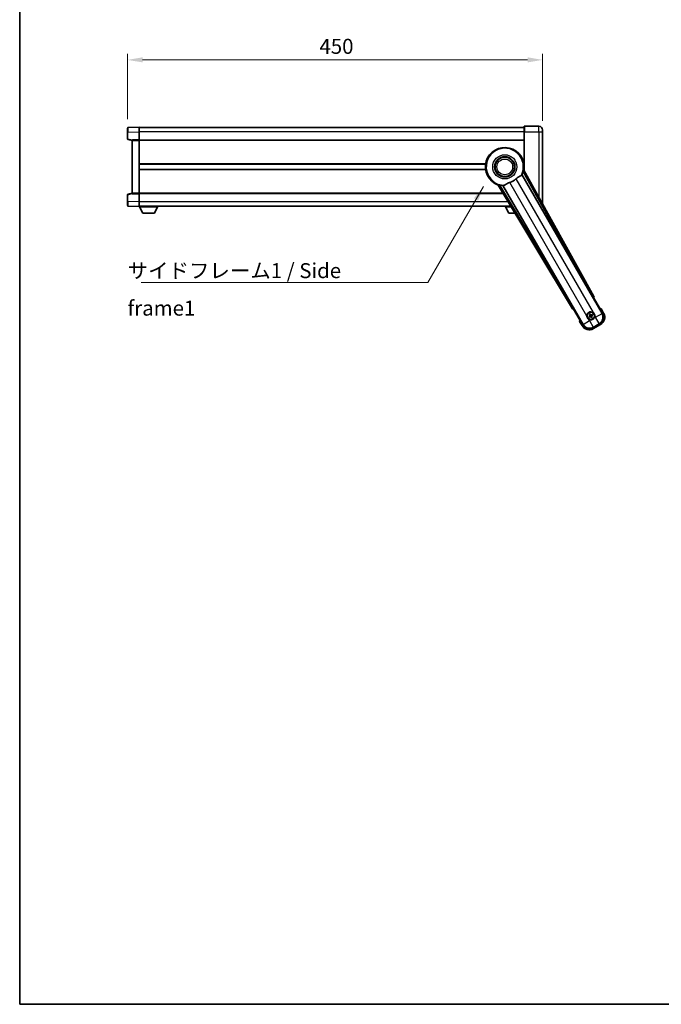
# Model space of a CAD drawing. Units: millimetres. Extents: x 0 to 12778, y 0 to 1827.
# Drawn here: x 2356 to 3052, y 0 to 1068 of the extents above; entities that cross this region are included whole.
import ezdxf

# ---------------------------------------------------------------- set-up
doc = ezdxf.new("R2010")
doc.units = ezdxf.units.MM
doc.header["$LTSCALE"] = 6
doc.layers.get('Defpoints').update_dxf_attribs({"lineweight": 25})
for name, color, linetype, lineweight in [('Border (ISO)', 7, 'Continuous', 35), ('Dimension (ISO)', 7, 'Continuous', 18), ('Symbol (ISO)', 7, 'Continuous', 18), ('Visible (ISO)', 7, 'Continuous', 35), ('Visible Narrow (ISO)', 7, 'Continuous', 25)]:
    doc.layers.add(name, color=color, linetype=linetype, lineweight=lineweight)
doc.styles.add('Note Text (TK)', font='txt')
doc.dimstyles.new('Default - Method 1b (TK)', dxfattribs={"dimscale": 6, "dimtxt": 2.5, "dimasz": 2.5, "dimexe": 1, "dimexo": 1.5, "dimgap": 1, "dimtad": 1, "dimtoh": 1, "dimrnd": 1e-08, "dimdsep": 46, "dimtxsty": 'Note Text (TK)', "dimcen": 0.09, "dimdle": 5, "dimclrd": 100, "dimclre": 100, "dimclrt": 7, "dimadec": 1, "dimazin": 1, "dimtfac": 1, "dimtmove": 0, "dimatfit": 3, "dimfxl": 1, "dimtolj": 1, "dimlwd": -1, "dimlwe": -1, "dimarcsym": 0})
doc.dimstyles.new('Default - Method 1b (TK)$7', dxfattribs={"dimscale": 6, "dimtxt": 2.5, "dimasz": 2.5, "dimexe": 1, "dimexo": 1.5, "dimgap": 1, "dimtad": 1, "dimtoh": 1, "dimrnd": 1e-08, "dimdsep": 46, "dimtxsty": 'Note Text (TK)', "dimcen": 0.09, "dimdle": 5, "dimclrd": 100, "dimclre": 100, "dimclrt": 7, "dimadec": 1, "dimazin": 1, "dimtfac": 1, "dimtmove": 0, "dimatfit": 3, "dimfxl": 1, "dimtolj": 1, "dimlwd": -1, "dimlwe": -1, "dimarcsym": 0})

# ---------------------------------------------------------------- blocks, each defined once
blk = doc.blocks.new('図面枠 tk図枠')
at = {"layer": 'Border (ISO)'}
for p, q in [((14.5, 289), (14.5, 8)), ((14.5, 8), (405.5, 8))]:
    blk.add_line(p, q, dxfattribs=at)
blk = doc.blocks.new('*D67')
at = {"layer": 'Defpoints', "color": 0}
for p in [(2922.9, 1024), (2472.9, 950.1), (2922.9, 948)]:
    blk.add_point(p, dxfattribs=at)
at = {"layer": 'Dimension (ISO)', "color": 100}
for p, q in [((2472.9, 959.9), (2472.9, 1030.5)), ((2922.9, 957.8), (2922.9, 1030.5)), ((2489.2, 1024), (2906.7, 1024))]:
    blk.add_line(p, q, dxfattribs=at)
for points in [[(2489.2, 1026.8), (2489.2, 1021.3), (2472.9, 1024)], [(2906.7, 1026.8), (2906.7, 1021.3), (2922.9, 1024)]]:
    blk.add_solid(points, dxfattribs=at)
at = {"layer": 'Dimension (ISO)', "color": 7, "insert": (2681, 1038.7), "char_height": 16.25, "attachment_point": 4, "style": 'Note Text (TK)'}
blk.add_mtext('\\A1;450', dxfattribs=at)

msp = doc.modelspace()

# ---------------------------------------------------------------- linework, layer by layer
at = {"layer": 'Visible (ISO)'}
for p, q in [((2485.4353, 951.0435), (2473.4178, 950.6238)), ((2485.4353, 951.0435), (2485.4353, 946.0465)), ((2902.9353, 950.5435), (2485.4353, 950.5435)), ((2902.9353, 946.0435), (2902.9353, 951.7935)), ((2918.9353, 952.0435), (2903.1853, 952.0435)), ((2472.9353, 945.6268), (2472.9353, 950.1241)), ((2472.9353, 945.6268), (2472.9353, 938.2125)), ((2485.4353, 946.0465), (2485.4353, 937.5435)), ((2902.9353, 946.0435), (2902.9353, 903.712)), ((2922.9353, 948.0435), (2922.9353, 946.0435)), ((2922.9353, 870.0435), (2922.9353, 946.0435)), ((2473.3112, 937.7281), (2477.9353, 936.5435)), ((2477.9353, 936.299), (2477.9353, 936.7987)), ((2477.9353, 936.299), (2477.9353, 879.7879)), ((2485.4353, 937.5435), (2478.4178, 937.2984)), ((2485.4353, 937.5435), (2485.4353, 936.5441)), ((2902.9353, 937.0435), (2485.4353, 937.0435)), ((2485.4353, 936.5441), (2485.4353, 879.5428)), ((2861.1161, 910.7935), (2485.4353, 910.7935)), ((2902.9353, 910.7935), (2902.7544, 910.7935)), ((2861.1161, 905.2935), (2485.4353, 905.2935)), ((2900.5118, 899.6431), (2976.9659, 767.2208)), ((2978.6502, 767.5599), (2902.6012, 904.3127)), ((2902.9353, 905.2935), (2902.7544, 905.2935)), ((2874.8332, 888.2808), (2955.2402, 754.0441)), ((2956.376, 755.3333), (2879.9219, 887.7555)), ((2472.9353, 877.8744), (2472.9353, 870.4601)), ((2477.9353, 879.5435), (2473.3112, 878.3588)), ((2477.9353, 879.2882), (2477.9353, 879.7879)), ((2478.4178, 878.7885), (2485.4353, 878.5435)), ((2485.4353, 879.5428), (2485.4353, 878.5435)), ((2880.3664, 879.0435), (2485.4353, 879.0435)), ((2485.4353, 878.5435), (2485.4353, 870.0404)), ((2472.9353, 865.9628), (2472.9353, 870.4601)), ((2473.4178, 865.4631), (2485.4353, 865.0435)), ((2485.4353, 870.0404), (2485.4353, 865.0435)), ((2888.4528, 865.5435), (2485.4353, 865.5435)), ((2485.4353, 865.0435), (2485.4353, 864.8435)), ((2485.4353, 864.8435), (2506.0353, 864.8435)), ((2489.4853, 857.9435), (2485.9353, 864.8435)), ((2501.9853, 857.9435), (2505.5353, 864.8435)), ((2506.0353, 865.5435), (2506.0353, 864.8435)), ((2882.3353, 865.5435), (2882.3353, 864.8435)), ((2882.3353, 864.8435), (2888.8721, 864.8435)), ((2886.3853, 857.9435), (2882.8353, 864.8435)), ((2922.9353, 870.0435), (2922.9353, 868.0435)), ((2489.4853, 857.9435), (2501.9853, 857.9435)), ((2886.3853, 857.9435), (2893.0051, 857.9435)), ((2977.5331, 766.398), (2978.2606, 766.2031)), ((2978.2606, 766.2031), (2978.2777, 766.213)), ((2978.2606, 766.2031), (2988.2758, 748.8562)), ((2956.5929, 753.6933), (2956.61, 753.7031)), ((2956.61, 753.7031), (2956.8049, 754.4306)), ((2966.6252, 736.3562), (2956.61, 753.7031)), ((2973.8992, 748.151), (2974.2484, 747.703)), ((2974.6376, 747.9277), (2974.4243, 748.4541)), ((2976.8065, 747.8158), (2976.3586, 747.4666)), ((2989.1266, 749.3826), (2986.4542, 754.0114)), ((2963.0715, 740.5114), (2965.7439, 735.8826)), ((2973.7873, 745.9821), (2973.2609, 745.7687)), ((2973.564, 745.2436), (2974.012, 745.5928)), ((2975.7329, 745.1317), (2975.9463, 744.6053)), ((2976.4714, 744.9085), (2976.1222, 745.3564)), ((2976.5833, 747.0774), (2977.1097, 747.2907)), ((2985.3588, 737.9696), (2977.5118, 733.4392)), ((2978.0382, 732.5884), (2985.8324, 737.0884))]:
    msp.add_line(p, q, dxfattribs=at)
for centre, radius in [((2881.9353, 908.0435), 11), ((2881.9353, 908.0435), 10.5), ((2881.9353, 908.0435), 10.5), ((2975.1853, 746.5297), 4), ((2975.1853, 746.5297), 3.8385)]:
    msp.add_circle(centre, radius, dxfattribs=at)
for centre, radius, start, end in [((2473.4353, 950.1241), 0.5, 92, 180), ((2903.1853, 951.7935), 0.25, 90, 180), ((2918.9353, 948.0435), 4, 0, 90), ((2473.4353, 938.2125), 0.5, 180, 255.63), ((2478.4353, 936.7987), 0.5, 92, 180), ((2881.9353, 908.0435), 21, 349.7668317, 250.2331683), ((2881.9353, 908.0435), 20.3876, 335.6674303, 345.2957256), ((2881.9353, 908.0435), 20.3876, 254.7042744, 264.3325697), ((2881.9353, 908.0435), 17.7503, 287.4499052, 312.5500948), ((2473.4353, 877.8744), 0.5, 104.37, 180), ((2478.4353, 879.2882), 0.5, 180, 268), ((2473.4353, 865.9628), 0.5, 180, 268), ((2918.9353, 868.0435), 4, 356.008695, 0), ((2975.1853, 746.5297), 4.25, 54.8332004, 185.1667996), ((2975.1853, 746.5297), 1.5014, 111.3922811, 128.6077189), ((2975.1853, 746.5297), 1.5014, 21.3922811, 38.6077189), ((2979.9453, 738.2852), 17.02, 67.5158892, 72.7409193), ((2981.3324, 744.8826), 9, 300, 30), ((2979.9453, 738.2852), 17.02, 167.2590807, 172.4841108), ((2975.1853, 746.5297), 4.25, 234.8332004, 275.1667996), ((2975.1853, 746.5297), 1.5014, 201.3922811, 218.6077189), ((2975.1853, 746.5297), 1.5014, 291.3922811, 308.6077189), ((2975.1853, 746.5297), 4.25, 324.8332004, 5.1667996), ((2973.5382, 740.3826), 9, 210, 300)]:
    msp.add_arc(centre, radius, start, end, dxfattribs=at)
for centre, major_axis, ratio, start_param, end_param in [((2977.0416, 767.2646), (-0.5, 0.866), 0.087488664, 1.570796327, 3.054326191), ((2977.7693, 767.0785), (0.971, -0.2686), 0.992550932, 5.509565119, 7.056805496), ((2956.0975, 754.5664), (-0.2529, -0.9752), 0.992550932, 5.509565119, 7.056805496), ((2956.3002, 755.2895), (0.5, -0.866), 0.087488664, 0.087266463, 1.570796327), ((2975.315, 746.5982), (3.0339, -5.7466), 0.087155743, 4.366721377, 4.606590973), ((2975.0611, 746.4516), (-3.4598, 5.5008), 0.087155743, 4.818186988, 5.058056583), ((2975.2538, 746.4), (-5.7466, -3.0339), 0.087155743, 4.366721377, 4.606590973), ((2975.1072, 746.6539), (5.5008, 3.4598), 0.087155743, 4.818186988, 5.058056583), ((2981.2907, 744.8938), (7.7863, -2.0863), 0.992432509, 5.501585242, 7.064785372), ((2975.2634, 746.4055), (-5.5008, -3.4598), 0.087155743, 4.818186988, 5.058056583), ((2975.1168, 746.6595), (5.7466, 3.0339), 0.087155743, 4.366721377, 4.606590973), ((2975.3095, 746.6078), (3.4598, -5.5008), 0.087155743, 4.818186988, 5.058056583), ((2975.0556, 746.4612), (-3.0339, 5.7466), 0.087155743, 4.366721377, 4.606590973), ((2973.5494, 740.4244), (-2.0863, -7.7863), 0.992432509, 5.501585242, 7.064785372)]:
    msp.add_ellipse(centre, major_axis=major_axis, ratio=ratio, start_param=start_param, end_param=end_param, dxfattribs=at)
for points, knots in [([(2893.9387, 894.967), (2894.1212, 895.1346), (2894.3074, 895.2956), (2894.7923, 895.6906), (2895.0927, 895.9125), (2895.9917, 896.527), (2896.5887, 896.8715), (2897.921, 897.623), (2898.63, 898.0094), (2899.5036, 898.6404), (2899.7597, 898.8725), (2899.9321, 899.1065)], [-5.271586261, -5.271586261, -5.271586261, -5.271586261, -5.187218627, -5.187218627, -5.056284352, -5.056284352, -4.799211423, -4.799211423, -4.442199692, -4.442199692, -4.222488194, -4.222488194, -4.222488194, -4.222488194]), ([(2899.9321, 899.1065), (2899.9331, 899.1079), (2899.9342, 899.1094), (2900.1858, 899.4505), (2900.3556, 899.6355), (2900.4433, 899.6398)], [2.1022586035, 2.1022586035, 2.1022586035, 2.1022586035, 2.1034037402, 2.1034037402, 2.3701807549, 2.3701807549, 2.3701807549, 2.3701807549]), ([(2901.6551, 902.8685), (2901.6964, 903.0258), (2901.7397, 903.192), (2901.8305, 903.5414), (2901.8774, 903.7222), (2901.9447, 903.9663), (2901.9716, 904.0592), (2902.0051, 904.1559), (2902.0151, 904.1812), (2902.0313, 904.2126), (2902.0377, 904.2205), (2902.0427, 904.2213)], [0.1928453029, 0.1928453029, 0.1928453029, 0.1928453029, 0.2405073648, 0.2405073648, 0.2971300739, 0.2971300739, 0.3340791857, 0.3340791857, 0.3525537417, 0.3525537417, 0.3690092833, 0.3690092833, 0.3690092833, 0.3690092833]), ([(2875.1916, 888.7189), (2875.1949, 888.7228), (2875.2049, 888.7244), (2875.2401, 888.7227), (2875.2671, 888.7187), (2875.3676, 888.6993), (2875.4615, 888.6762), (2875.7065, 888.6124), (2875.8865, 888.5627), (2876.2346, 888.4666), (2876.4001, 888.421), (2876.557, 888.3781)], [0.3759847001, 0.3759847001, 0.3759847001, 0.3759847001, 0.3924402418, 0.3924402418, 0.4109147977, 0.4109147977, 0.4478639096, 0.4478639096, 0.5044866186, 0.5044866186, 0.5521486805, 0.5521486805, 0.5521486805, 0.5521486805]), ([(2879.9591, 887.8132), (2880.0067, 887.887), (2880.2518, 887.9416), (2880.6729, 887.9889), (2880.6747, 887.9891), (2880.6765, 887.9893)], [2.5763228101, 2.5763228101, 2.5763228101, 2.5763228101, 2.8430998248, 2.8430998248, 2.8442449616, 2.8442449616, 2.8442449616, 2.8442449616]), ([(2880.6765, 887.9893), (2880.9349, 888.0182), (2881.2253, 888.1058), (2882.0779, 888.4672), (2882.6797, 888.8169), (2883.9681, 889.5815), (2884.6291, 889.9784), (2885.7038, 890.5113), (2886.0631, 890.6733), (2886.7056, 890.9257), (2886.9794, 891.0224), (2887.2581, 891.11)], [-8.3586508436, -8.3586508436, -8.3586508436, -8.3586508436, -8.1900035058, -8.1900035058, -7.9176885747, -7.9176885747, -7.6762951966, -7.6762951966, -7.5609884775, -7.5609884775, -7.4777590937, -7.4777590937, -7.4777590937, -7.4777590937]), ([(2973.8992, 748.151), (2973.8953, 748.1559), (2973.8901, 748.1635), (2973.8786, 748.1813), (2973.87, 748.1956), (2973.8545, 748.2224), (2973.845, 748.2398), (2973.8301, 748.2679), (2973.8222, 748.2834), (2973.8158, 748.2965)], [0.04593724337, 0.04593724337, 0.04593724337, 0.04593724337, 0.04996191472, 0.04996191472, 0.05494940883, 0.05494940883, 0.06000735026, 0.06000735026, 0.06449823163, 0.06449823163, 0.06449823163, 0.06449823163]), ([(2974.3399, 748.5991), (2974.3481, 748.587), (2974.3575, 748.5724), (2974.3745, 748.5455), (2974.3848, 748.5285), (2974.4003, 748.5017), (2974.4083, 748.4872), (2974.418, 748.4683), (2974.4219, 748.46), (2974.4243, 748.4541)], [0.01563483015, 0.01563483015, 0.01563483015, 0.01563483015, 0.02012571152, 0.02012571152, 0.02518365294, 0.02518365294, 0.03017114705, 0.03017114705, 0.03419581841, 0.03419581841, 0.03419581841, 0.03419581841]), ([(2975.5977, 747.2184), (2975.5618, 747.1999), (2975.5197, 747.1871), (2975.4339, 747.1795), (2975.3902, 747.1845), (2975.3125, 747.2085), (2975.2734, 747.2289), (2975.2135, 747.2782), (2975.1904, 747.3045), (2975.1725, 747.3324)], [0, 0, 0, 0, 0.01218279037, 0.01218279037, 0.02436558074, 0.02436558074, 0.03656564531, 0.03656564531, 0.04633026731, 0.04633026731, 0.04633026731, 0.04633026731]), ([(2976.8065, 747.8158), (2976.8115, 747.8197), (2976.8191, 747.8249), (2976.8369, 747.8364), (2976.8511, 747.845), (2976.878, 747.8605), (2976.8953, 747.87), (2976.9235, 747.8849), (2976.939, 747.8928), (2976.9521, 747.8992)], [0.04593724337, 0.04593724337, 0.04593724337, 0.04593724337, 0.04996191472, 0.04996191472, 0.05494940883, 0.05494940883, 0.06000735026, 0.06000735026, 0.06449823163, 0.06449823163, 0.06449823163, 0.06449823163]), ([(2977.2547, 747.3751), (2977.2426, 747.3669), (2977.228, 747.3575), (2977.2011, 747.3405), (2977.1841, 747.3302), (2977.1573, 747.3147), (2977.1427, 747.3067), (2977.1238, 747.297), (2977.1155, 747.2931), (2977.1097, 747.2907)], [0.01563483015, 0.01563483015, 0.01563483015, 0.01563483015, 0.02012571152, 0.02012571152, 0.02518365294, 0.02518365294, 0.03017114705, 0.03017114705, 0.03419581841, 0.03419581841, 0.03419581841, 0.03419581841]), ([(2977.6331, 750.004), (2977.7101, 749.9498), (2977.7855, 749.8928), (2978.2708, 749.5), (2978.6173, 749.0853), (2979.1145, 748.2241), (2979.3004, 747.7167), (2979.3979, 747.1), (2979.4095, 747.0063), (2979.418, 746.9125)], [4.5353395957, 4.5353395957, 4.5353395957, 4.5353395957, 4.5618949629, 4.5618949629, 4.7110513048, 4.7110513048, 4.8602076466, 4.8602076466, 4.8867630138, 4.8867630138, 4.8867630138, 4.8867630138]), ([(2986.1068, 753.6131), (2986.1075, 753.614), (2986.1083, 753.6148), (2986.134, 753.6445), (2986.159, 753.6733), (2986.2079, 753.7295), (2986.2318, 753.7569), (2986.295, 753.8294), (2986.3317, 753.8715), (2986.3917, 753.94), (2986.415, 753.9666), (2986.4462, 754.0023), (2986.4542, 754.0114), (2986.4542, 754.0114)], [-0.00033477888, -0.00033477888, -0.00033477888, -0.00033477888, 0, 0, 0.01146300204, 0.01146300204, 0.02286752136, 0.02286752136, 0.0430502261, 0.0430502261, 0.06215382639, 0.06215382639, 0.08074557006, 0.08074557006, 0.08074557006, 0.08074557006]), ([(2963.5901, 740.6131), (2963.589, 740.6129), (2963.5879, 740.6127), (2963.5493, 740.6052), (2963.5119, 740.598), (2963.4388, 740.5837), (2963.4032, 740.5768), (2963.3088, 740.5583), (2963.2539, 740.5475), (2963.1646, 740.5299), (2963.1299, 740.523), (2963.0834, 740.5138), (2963.0715, 740.5114), (2963.0715, 740.5114)], [-0.08092276388, -0.08092276388, -0.08092276388, -0.08092276388, -0.08058863566, -0.08058863566, -0.06914791273, -0.06914791273, -0.05776555886, -0.05776555886, -0.03762208054, -0.03762208054, -0.01855560937, -0.01855560937, 0, 0, 0, 0]), ([(2972.7375, 743.0554), (2972.6605, 743.1097), (2972.5851, 743.1666), (2972.0997, 743.5594), (2971.7533, 743.9741), (2971.2561, 744.8353), (2971.0701, 745.3427), (2970.9727, 745.9595), (2970.961, 746.0532), (2970.9526, 746.147)], [4.5353395957, 4.5353395957, 4.5353395957, 4.5353395957, 4.5618949629, 4.5618949629, 4.7110513048, 4.7110513048, 4.8602076466, 4.8602076466, 4.8867630138, 4.8867630138, 4.8867630138, 4.8867630138]), ([(2973.1159, 745.6844), (2973.128, 745.6925), (2973.1426, 745.702), (2973.1695, 745.7189), (2973.1865, 745.7292), (2973.2133, 745.7447), (2973.2278, 745.7527), (2973.2467, 745.7624), (2973.255, 745.7664), (2973.2609, 745.7687)], [0.01563483015, 0.01563483015, 0.01563483015, 0.01563483015, 0.02012571152, 0.02012571152, 0.02518365294, 0.02518365294, 0.03017114705, 0.03017114705, 0.03419581841, 0.03419581841, 0.03419581841, 0.03419581841]), ([(2973.564, 745.2436), (2973.5591, 745.2398), (2973.5515, 745.2345), (2973.5337, 745.223), (2973.5194, 745.2144), (2973.4926, 745.199), (2973.4752, 745.1894), (2973.4471, 745.1746), (2973.4316, 745.1667), (2973.4185, 745.1603)], [0.04593724337, 0.04593724337, 0.04593724337, 0.04593724337, 0.04996191472, 0.04996191472, 0.05494940883, 0.05494940883, 0.06000735026, 0.06000735026, 0.06449823163, 0.06449823163, 0.06449823163, 0.06449823163]), ([(2974.4966, 746.9421), (2974.5151, 746.9062), (2974.5279, 746.8642), (2974.5355, 746.7784), (2974.5305, 746.7346), (2974.5065, 746.6569), (2974.4861, 746.6179), (2974.4368, 746.5579), (2974.4105, 746.5348), (2974.3827, 746.5169)], [0, 0, 0, 0, 0.01218279037, 0.01218279037, 0.02436558074, 0.02436558074, 0.03656564531, 0.03656564531, 0.04633026731, 0.04633026731, 0.04633026731, 0.04633026731]), ([(2974.6484, 747.0223), (2974.6714, 746.9832), (2974.6888, 746.9404), (2974.7087, 746.8632), (2974.7146, 746.8228), (2974.7149, 746.7404), (2974.7092, 746.6983), (2974.6887, 746.6218), (2974.6726, 746.5825), (2974.6311, 746.5112), (2974.6059, 746.4792), (2974.5499, 746.4223), (2974.5135, 746.394), (2974.4741, 746.3716)], [0.21837067415, 0.21837067415, 0.21837067415, 0.21837067415, 0.23243877524, 0.23243877524, 0.24431161577, 0.24431161577, 0.25618445629, 0.25618445629, 0.26805729682, 0.26805729682, 0.27993013735, 0.27993013735, 0.29399823844, 0.29399823844, 0.29399823844, 0.29399823844]), ([(2974.6927, 745.9929), (2974.7318, 746.0158), (2974.7746, 746.0332), (2974.8518, 746.0532), (2974.8922, 746.059), (2974.9746, 746.0593), (2975.0168, 746.0537), (2975.0932, 746.0332), (2975.1325, 746.017), (2975.2038, 745.9755), (2975.2358, 745.9503), (2975.2927, 745.8944), (2975.321, 745.8579), (2975.3434, 745.8185)], [0.21837067415, 0.21837067415, 0.21837067415, 0.21837067415, 0.23243877524, 0.23243877524, 0.24431161577, 0.24431161577, 0.25618445629, 0.25618445629, 0.26805729682, 0.26805729682, 0.27993013735, 0.27993013735, 0.29399823844, 0.29399823844, 0.29399823844, 0.29399823844]), ([(2974.7729, 745.841), (2974.8088, 745.8595), (2974.8508, 745.8723), (2974.9366, 745.88), (2974.9804, 745.8749), (2975.0581, 745.851), (2975.0971, 745.8305), (2975.1571, 745.7812), (2975.1802, 745.755), (2975.1981, 745.7271)], [0, 0, 0, 0, 0.01218279037, 0.01218279037, 0.02436558074, 0.02436558074, 0.03656564531, 0.03656564531, 0.04633026731, 0.04633026731, 0.04633026731, 0.04633026731]), ([(2975.6779, 747.0666), (2975.6388, 747.0436), (2975.596, 747.0262), (2975.5187, 747.0063), (2975.4784, 747.0004), (2975.396, 747.0001), (2975.3538, 747.0058), (2975.2774, 747.0263), (2975.238, 747.0424), (2975.1668, 747.0839), (2975.1348, 747.1091), (2975.0779, 747.1651), (2975.0495, 747.2015), (2975.0271, 747.2409)], [0.21837067415, 0.21837067415, 0.21837067415, 0.21837067415, 0.23243877524, 0.23243877524, 0.24431161577, 0.24431161577, 0.25618445629, 0.25618445629, 0.26805729682, 0.26805729682, 0.27993013735, 0.27993013735, 0.29399823844, 0.29399823844, 0.29399823844, 0.29399823844]), ([(2978.6596, 744.0819), (2978.6053, 744.0049), (2978.5484, 743.9296), (2978.1556, 743.4442), (2977.7409, 743.0977), (2976.8797, 742.6005), (2976.3723, 742.4146), (2975.7555, 742.3171), (2975.6618, 742.3055), (2975.568, 742.297)], [4.5353395957, 4.5353395957, 4.5353395957, 4.5353395957, 4.5618949629, 4.5618949629, 4.7110513048, 4.7110513048, 4.8602076466, 4.8602076466, 4.8867630138, 4.8867630138, 4.8867630138, 4.8867630138]), ([(2975.7221, 746.0372), (2975.6992, 746.0762), (2975.6818, 746.119), (2975.6618, 746.1963), (2975.656, 746.2366), (2975.6557, 746.319), (2975.6613, 746.3612), (2975.6818, 746.4376), (2975.698, 746.477), (2975.7395, 746.5482), (2975.7647, 746.5802), (2975.8206, 746.6371), (2975.8571, 746.6655), (2975.8965, 746.6879)], [0.21837067415, 0.21837067415, 0.21837067415, 0.21837067415, 0.23243877524, 0.23243877524, 0.24431161577, 0.24431161577, 0.25618445629, 0.25618445629, 0.26805729682, 0.26805729682, 0.27993013735, 0.27993013735, 0.29399823844, 0.29399823844, 0.29399823844, 0.29399823844]), ([(2975.874, 746.1173), (2975.8555, 746.1532), (2975.8427, 746.1953), (2975.835, 746.2811), (2975.8401, 746.3248), (2975.864, 746.4025), (2975.8845, 746.4416), (2975.9338, 746.5015), (2975.96, 746.5246), (2975.9879, 746.5425)], [0, 0, 0, 0, 0.01218279037, 0.01218279037, 0.02436558074, 0.02436558074, 0.03656564531, 0.03656564531, 0.04633026731, 0.04633026731, 0.04633026731, 0.04633026731]), ([(2976.0307, 744.4603), (2976.0225, 744.4724), (2976.013, 744.487), (2975.9961, 744.5139), (2975.9858, 744.5309), (2975.9703, 744.5577), (2975.9623, 744.5723), (2975.9526, 744.5912), (2975.9487, 744.5995), (2975.9463, 744.6053)], [0.01563483015, 0.01563483015, 0.01563483015, 0.01563483015, 0.02012571152, 0.02012571152, 0.02518365294, 0.02518365294, 0.03017114705, 0.03017114705, 0.03419581841, 0.03419581841, 0.03419581841, 0.03419581841]), ([(2976.4714, 744.9085), (2976.4752, 744.9035), (2976.4805, 744.8959), (2976.492, 744.8781), (2976.5006, 744.8639), (2976.516, 744.8371), (2976.5256, 744.8197), (2976.5405, 744.7915), (2976.5483, 744.776), (2976.5547, 744.7629)], [0.04593724337, 0.04593724337, 0.04593724337, 0.04593724337, 0.04996191472, 0.04996191472, 0.05494940883, 0.05494940883, 0.06000735026, 0.06000735026, 0.06449823163, 0.06449823163, 0.06449823163, 0.06449823163])]:
    msp.add_open_spline(points, degree=3, knots=knots, dxfattribs=at)
for points in [[(2900.4433, 899.6398), (2900.4775, 899.6414), (2900.5118, 899.6431)], [(2902.6012, 904.3127), (2902.3203, 904.2661), (2902.0427, 904.2213)], [(2875.1916, 888.7189), (2875.0141, 888.5009), (2874.8332, 888.2808)], [(2879.9219, 887.7555), (2879.9405, 887.7844), (2879.9591, 887.8132)]]:
    msp.add_open_spline(points, degree=2, dxfattribs=at)
for points, weights in [([(2974.2484, 747.703), (2974.5186, 747.2438), (2974.6484, 747.0223)], [1, 1.44871715606, 1.83096126169]), ([(2975.0271, 747.2409), (2974.9002, 747.4641), (2974.6376, 747.9277)], [1.83096126169, 1.44871715606, 1]), ([(2976.3586, 747.4666), (2975.8993, 747.1964), (2975.6779, 747.0666)], [1, 1.44871715606, 1.83096126169]), ([(2974.4741, 746.3716), (2974.2509, 746.2447), (2973.7873, 745.9821)], [1.83096126169, 1.44871715606, 1]), ([(2974.012, 745.5928), (2974.4712, 745.863), (2974.6927, 745.9929)], [1, 1.44871715606, 1.83096126169]), ([(2975.3434, 745.8185), (2975.4703, 745.5953), (2975.7329, 745.1317)], [1.83096126169, 1.44871715606, 1]), ([(2976.1222, 745.3564), (2975.852, 745.8157), (2975.7221, 746.0372)], [1, 1.44871715606, 1.83096126169]), ([(2975.8965, 746.6879), (2976.1197, 746.8148), (2976.5833, 747.0774)], [1.83096126169, 1.44871715606, 1])]:
    msp.add_rational_spline(points, weights, degree=2, dxfattribs=at)
at = {"layer": 'Visible Narrow (ISO)'}
for p, q in [((2903.1853, 952.0435), (2903.1853, 946.0435)), ((2918.9353, 946.0435), (2918.9353, 952.0435)), ((2473.4178, 945.6268), (2472.9353, 945.6268)), ((2473.4178, 945.6268), (2485.4353, 946.0465)), ((2473.4178, 938.2125), (2473.4178, 945.6268)), ((2902.9353, 946.0435), (2485.4353, 946.0435)), ((2903.1853, 946.0435), (2902.9353, 946.0435)), ((2903.1853, 903.2625), (2903.1853, 946.0435)), ((2903.1853, 946.0435), (2918.9353, 946.0435)), ((2918.9353, 946.0435), (2918.9353, 874.9405)), ((2918.9353, 946.0435), (2922.9353, 946.0435)), ((2473.4178, 938.2125), (2472.9353, 938.2125)), ((2477.997, 937.0393), (2473.4178, 938.2125)), ((2478.4178, 936.299), (2477.9353, 936.299)), ((2478.4178, 936.299), (2485.4353, 936.5441)), ((2478.4178, 879.7879), (2478.4178, 936.299)), ((2902.9353, 936.5435), (2485.4353, 936.5435)), ((2861.1883, 911.2935), (2485.4353, 911.2935)), ((2902.9353, 911.2935), (2902.6823, 911.2935)), ((2861.1883, 904.7935), (2485.4353, 904.7935)), ((2987.3559, 749.1027), (2900.4433, 899.6398)), ((2901.6551, 902.8685), (2977.0594, 767.2749)), ((2977.9301, 767.759), (2902.0427, 904.2213)), ((2902.9353, 904.7935), (2902.6823, 904.7935)), ((2875.1916, 888.7189), (2955.4278, 754.7673)), ((2956.2824, 755.2792), (2876.557, 888.3781)), ((2879.9591, 887.8132), (2966.8717, 737.2762)), ((2970.9526, 746.147), (2887.2581, 891.11)), ((2893.9387, 894.967), (2977.6331, 750.004)), ((2472.9353, 877.8744), (2473.4178, 877.8744)), ((2473.4178, 877.8744), (2477.997, 879.0476)), ((2473.4178, 870.4601), (2473.4178, 877.8744)), ((2478.4178, 879.7879), (2477.9353, 879.7879)), ((2485.4353, 879.5428), (2478.4178, 879.7879)), ((2880.0669, 879.5435), (2485.4353, 879.5435)), ((2473.4178, 870.4601), (2472.9353, 870.4601)), ((2485.4353, 870.0404), (2473.4178, 870.4601)), ((2885.7573, 870.0435), (2485.4353, 870.0435)), ((2921.6585, 870.0435), (2922.9353, 870.0435)), ((2977.0594, 767.2749), (2976.9659, 767.2208)), ((2977.0594, 767.2749), (2977.9301, 767.759)), ((2977.5575, 766.4121), (2977.0594, 767.2749)), ((2977.5331, 766.398), (2977.5575, 766.4121)), ((2977.5575, 766.4121), (2978.2777, 766.213)), ((2978.6502, 767.5599), (2977.9301, 767.759)), ((2955.4278, 754.7673), (2955.2402, 754.0441)), ((2955.4278, 754.7673), (2956.2824, 755.2792)), ((2956.376, 755.3333), (2956.2824, 755.2792)), ((2956.2824, 755.2792), (2956.7805, 754.4165)), ((2956.5929, 753.6933), (2956.7805, 754.4165)), ((2956.7805, 754.4165), (2956.8049, 754.4306)), ((2975.1725, 747.3324), (2975.0271, 747.2409)), ((2980.4541, 745.118), (2987.3559, 749.1027)), ((2986.1068, 753.6131), (2988.6936, 749.1326)), ((2988.2758, 748.8562), (2987.3559, 749.1027)), ((2988.6936, 749.1326), (2989.1266, 749.3826)), ((2966.177, 736.1326), (2963.5901, 740.6131)), ((2966.8717, 737.2762), (2966.6252, 736.3562)), ((2966.8717, 737.2762), (2973.7735, 741.2609)), ((2973.7735, 741.2609), (2972.7375, 743.0554)), ((2975.568, 742.297), (2973.7735, 741.2609)), ((2973.7735, 741.2609), (2977.7583, 734.3591)), ((2974.3827, 746.5169), (2974.4741, 746.3716)), ((2974.4966, 746.9421), (2974.6484, 747.0223)), ((2974.7729, 745.841), (2974.6927, 745.9929)), ((2975.1981, 745.7271), (2975.3434, 745.8185)), ((2975.5977, 747.2184), (2975.6779, 747.0666)), ((2975.874, 746.1173), (2975.7221, 746.0372)), ((2975.9879, 746.5425), (2975.8965, 746.6879)), ((2977.7583, 734.3591), (2984.4388, 738.2161)), ((2985.5824, 737.5214), (2977.7882, 733.0214)), ((2980.4541, 745.118), (2978.6596, 744.0819)), ((2979.418, 746.9125), (2980.4541, 745.118)), ((2984.4388, 738.2161), (2980.4541, 745.118)), ((2984.4388, 738.2161), (2985.3588, 737.9696)), ((2985.5824, 737.5214), (2985.8324, 737.0884)), ((2966.177, 736.1326), (2965.7439, 735.8826)), ((2977.5118, 733.4392), (2977.7583, 734.3591)), ((2977.7882, 733.0214), (2978.0382, 732.5884))]:
    msp.add_line(p, q, dxfattribs=at)
for radius in [13.1202, 8.5]:
    msp.add_circle((2881.9353, 908.0435), radius, dxfattribs=at)
for centre, radius, start, end in [((2881.9353, 908.0435), 20.0936, 333.591572, 266.408428), ((2975.1853, 746.5297), 2.2354, 112.2205751, 127.7794249), ((2975.1853, 746.5297), 2.0694, 111.5762159, 128.4237841), ((2975.1853, 746.5297), 2.0694, 21.5762159, 38.4237841), ((2975.1853, 746.5297), 2.2354, 22.2205751, 37.7794249), ((2979.9453, 738.2852), 16.52, 68.1009362, 70.829494), ((2981.3324, 744.8826), 8.5, 300, 30), ((2979.9453, 738.2852), 16.52, 169.170506, 171.8990638), ((2975.1853, 746.5297), 2.2354, 202.2205751, 217.7794249), ((2975.1853, 746.5297), 2.0694, 201.5762159, 218.4237841), ((2975.1853, 746.5297), 2.0694, 291.5762159, 308.4237841), ((2975.1853, 746.5297), 2.2354, 292.2205751, 307.7794249), ((2973.5382, 740.3826), 8.5, 210, 300)]:
    msp.add_arc(centre, radius, start, end, dxfattribs=at)
for centre, major_axis, ratio, start_param, end_param in [((2473.4353, 945.6214), (-0.0174, 5.0024), 0.003484384, 0.000109511, 1.569687863), ((2473.4353, 938.2125), (-0.1241, -0.4844), 0.033808873, 4.72105054, 6.283185307), ((2478.4353, 936.2984), (-0.0174, 1), 0.017433815, 0.000304494, 1.569882845), ((2473.4353, 877.8744), (-0.1241, 0.4844), 0.033808873, 0, 1.562134767), ((2478.4353, 879.7885), (0.0174, 1), 0.017433815, 1.571709808, 3.14128816), ((2473.4353, 870.4656), (0.0174, 5.0024), 0.003484384, 1.571904795, 3.141483155), ((2977.0594, 767.2749), (0.2666, 0.9638), 0.992550932, 3.938768792, 5.486009169), ((2956.2824, 755.2792), (0.968, -0.251), 0.992550932, 3.938768792, 5.486009169), ((2980.4541, 745.118), (2.0706, 7.7274), 0.992432509, 3.930788915, 5.493989046), ((2973.7735, 741.2609), (7.7274, -2.0706), 0.992432509, 3.930788915, 5.493989046)]:
    msp.add_ellipse(centre, major_axis=major_axis, ratio=ratio, start_param=start_param, end_param=end_param, dxfattribs=at)

# ---------------------------------------------------------------- block references
at = {"xscale": 6.5, "yscale": 6.5, "zscale": 6.5}
msp.add_blockref('図面枠 tk図枠', (2261.75, -52), dxfattribs=at)

# ---------------------------------------------------------------- texts
at = {"layer": 'Symbol (ISO)', "color": 7, "insert": (2473.0058, 803.6174), "char_height": 16.25, "width": 309.225144, "attachment_point": 1, "line_spacing_factor": 1.5, "style": 'Note Text (TK)'}
msp.add_mtext('{\\fＭＳ Ｐゴシック|b0|i0;サイドフレーム1 / Side frame1}', dxfattribs=at)

# ---------------------------------------------------------------- dimensions: what is measured, and where the dimension line sits
at = {"layer": 'Dimension (ISO)', "color": 100}
dim = msp.add_linear_dim(base=(2922.9353, 1024.0435), p1=(2472.9353, 950.1241), p2=(2922.9353, 948.0435), angle=180, dimstyle='Default - Method 1b (TK)', override={"dimscale": 0, "dimtxt": 16.25, "dimasz": 16.25, "dimexe": 6.5, "dimexo": 9.75, "dimgap": 6.5, "dimtoh": 0, "dimdec": 2, "dimcen": 0.585, "dimtol": 0, "dimlim": 0, "dimtp": 0, "dimtm": 0, "dimtdec": 2, "dimtofl": 0, "dimatfit": 1}, dxfattribs=at)
dim.commit()
dim.dimension.update_dxf_attribs({"geometry": '*D67', "text_midpoint": (2697.9353, 1024.0435), "dimtype": 160})

# ---------------------------------------------------------------- leaders
at = {"layer": 'Symbol (ISO)', "color": 100, "annotation_type": 0, "has_hookline": 1, "hookline_direction": 1, "text_width": 294.6236}
msp.add_leader([(2858.9538, 886.6928), (2798.4809, 782.5554), (2782.2309, 782.5554)], dimstyle='Default - Method 1b (TK)$7', override={"dimscale": 0, "dimtxt": 16.25, "dimasz": 16.25, "dimgap": 0, "dimtad": 1}, dxfattribs=at)

doc.saveas('drawing.dxf')
